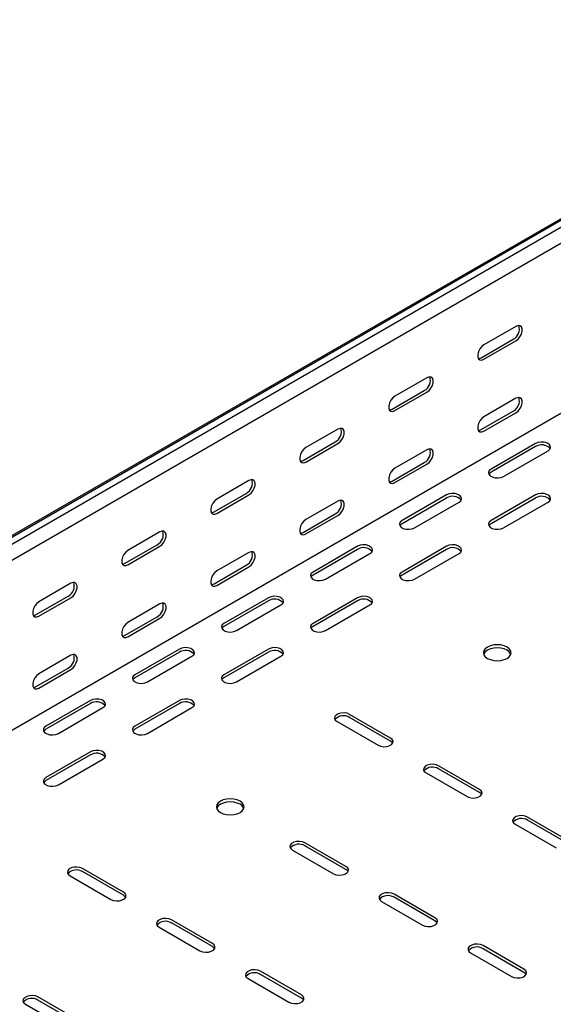
# Model space of a CAD drawing. Units: millimetres. Extents: x 80 to 3364, y 142 to 2624.
# Drawn here: x 2358 to 2570, y 1095 to 1486 of the extents above; entities that cross this region are included whole.
import ezdxf

# ---------------------------------------------------------------- set-up
doc = ezdxf.new("R2010")
doc.units = ezdxf.units.MM

msp = doc.modelspace()

# ---------------------------------------------------------------- linework, layer by layer
at = {"color": 7, "linetype": 'Continuous', "lineweight": 25}
for p, q in [((2711.08, 1486.44), (943.31, 465.93)), ((939.36, 464.38), (2707.12, 1484.89)), ((2713.49, 1485.05), (945.72, 464.54)), ((2713.49, 1478.69), (945.72, 458.18)), ((2707.83, 1407.91), (940.06, 387.4)), ((2555.1, 1364.65), (2542.37, 1357.3)), ((2541.31, 1352.2), (2554.04, 1359.54)), ((2542.37, 1351.58), (2555.1, 1358.93)), ((2519.74, 1344.24), (2507.01, 1336.89)), ((2505.95, 1331.79), (2518.68, 1339.13)), ((2507.01, 1331.17), (2519.74, 1338.52)), ((2555.1, 1336.07), (2542.37, 1328.72)), ((2541.31, 1323.62), (2554.04, 1330.97)), ((2542.37, 1323.01), (2555.1, 1330.35)), ((2484.39, 1323.83), (2471.66, 1316.48)), ((2470.6, 1311.38), (2483.32, 1318.72)), ((2471.66, 1310.76), (2484.39, 1318.11)), ((2562.87, 1318.11), (2545.2, 1307.9)), ((2519.74, 1315.66), (2507.01, 1308.31)), ((2562.87, 1316.88), (2545.2, 1306.68)), ((2550.15, 1305.04), (2567.82, 1315.25)), ((2505.95, 1303.21), (2518.68, 1310.55)), ((2507.01, 1302.6), (2519.74, 1309.94)), ((2449.03, 1303.42), (2436.3, 1296.07)), ((2435.24, 1290.97), (2447.97, 1298.31)), ((2436.3, 1290.35), (2449.03, 1297.7)), ((2484.39, 1295.25), (2471.66, 1287.9)), ((2527.52, 1297.69), (2509.84, 1287.49)), ((2527.52, 1296.47), (2509.84, 1286.26)), ((2514.79, 1284.63), (2532.47, 1294.84)), ((2562.87, 1297.69), (2545.2, 1287.49)), ((2562.87, 1296.47), (2545.2, 1286.26)), ((2550.15, 1284.63), (2567.82, 1294.84)), ((2470.6, 1282.8), (2483.32, 1290.14)), ((2471.66, 1282.18), (2484.39, 1289.53)), ((2413.67, 1283.01), (2400.95, 1275.66)), ((2399.89, 1270.56), (2412.61, 1277.9)), ((2400.95, 1269.94), (2413.67, 1277.29)), ((2449.03, 1274.84), (2436.3, 1267.49)), ((2492.16, 1277.28), (2474.49, 1267.08)), ((2492.16, 1276.06), (2474.49, 1265.85)), ((2527.52, 1277.28), (2509.84, 1267.08)), ((2527.52, 1276.06), (2509.84, 1265.85)), ((2479.44, 1264.22), (2497.11, 1274.43)), ((2514.79, 1264.22), (2532.47, 1274.43)), ((2435.24, 1262.39), (2447.97, 1269.73)), ((2436.3, 1261.77), (2449.03, 1269.12)), ((2378.32, 1262.6), (2365.59, 1255.25)), ((2364.53, 1250.15), (2377.26, 1257.49)), ((2365.59, 1249.53), (2378.32, 1256.88)), ((2456.81, 1256.87), (2439.13, 1246.67)), ((2456.81, 1255.65), (2439.13, 1245.44)), ((2492.16, 1256.87), (2474.49, 1246.67)), ((2492.16, 1255.65), (2474.49, 1245.44)), ((2413.67, 1254.43), (2400.95, 1247.08)), ((2444.08, 1243.81), (2461.76, 1254.02)), ((2479.44, 1243.81), (2497.11, 1254.02)), ((2399.89, 1241.98), (2412.61, 1249.32)), ((2400.95, 1241.36), (2413.67, 1248.71)), ((2421.45, 1236.46), (2403.77, 1226.26)), ((2456.81, 1236.46), (2439.13, 1226.26)), ((2378.32, 1234.02), (2365.59, 1226.67)), ((2421.45, 1235.24), (2403.77, 1225.03)), ((2408.72, 1223.4), (2426.4, 1233.61)), ((2456.81, 1235.24), (2439.13, 1225.03)), ((2444.08, 1223.4), (2461.76, 1233.61)), ((2364.53, 1221.57), (2377.26, 1228.91)), ((2365.59, 1220.95), (2378.32, 1228.3)), ((2386.1, 1216.05), (2368.42, 1205.85)), ((2386.1, 1214.83), (2368.42, 1204.62)), ((2373.37, 1202.99), (2391.05, 1213.2)), ((2421.45, 1216.05), (2403.77, 1205.85)), ((2421.45, 1214.83), (2403.77, 1204.62)), ((2408.72, 1202.99), (2426.4, 1213.2)), ((2505.24, 1201.15), (2488.98, 1210.54)), ((2505.24, 1199.93), (2488.98, 1209.32)), ((2484.03, 1207.69), (2500.3, 1198.3)), ((2386.1, 1195.64), (2368.42, 1185.44)), ((2386.1, 1194.42), (2368.42, 1184.21)), ((2373.37, 1182.58), (2391.05, 1192.79)), ((2540.6, 1180.74), (2524.34, 1190.13)), ((2540.6, 1179.52), (2524.34, 1188.91)), ((2519.39, 1187.28), (2535.65, 1177.89)), ((2575.96, 1160.33), (2559.69, 1169.72)), ((2554.74, 1166.87), (2571.01, 1157.48)), ((2575.96, 1159.11), (2559.69, 1168.5)), ((2487.57, 1150.13), (2471.3, 1159.52)), ((2487.57, 1148.9), (2471.3, 1158.29)), ((2466.35, 1156.66), (2482.62, 1147.27)), ((2377.97, 1146.46), (2394.23, 1137.07)), ((2399.18, 1139.92), (2382.92, 1149.31)), ((2399.18, 1138.7), (2382.92, 1148.09)), ((2522.92, 1129.72), (2506.66, 1139.11)), ((2501.71, 1136.25), (2517.97, 1126.86)), ((2522.92, 1128.49), (2506.66, 1137.88)), ((2434.53, 1119.51), (2418.27, 1128.9)), ((2434.53, 1118.29), (2418.27, 1127.68)), ((2413.32, 1126.05), (2429.58, 1116.66)), ((2558.28, 1109.31), (2542.01, 1118.7)), ((2537.06, 1115.84), (2553.33, 1106.45)), ((2558.28, 1108.08), (2542.01, 1117.47)), ((2469.89, 1099.1), (2453.63, 1108.49)), ((2469.89, 1097.88), (2453.63, 1107.27)), ((2448.68, 1105.63), (2464.94, 1096.25)), ((2360.29, 1095.43), (2376.55, 1086.04)), ((2381.5, 1088.9), (2365.24, 1098.29)), ((2381.5, 1087.67), (2365.24, 1097.06))]:
    msp.add_line(p, q, dxfattribs=at)
at = {"color": 7, "linetype": 'Continuous', "lineweight": 25, "flags": 128}
for points in [[(2555.1, 1358.93), (2555.94, 1359.59), (2556.69, 1360.52), (2557.24, 1361.6), (2557.53, 1362.7), (2557.53, 1363.69), (2557.24, 1364.46), (2556.69, 1364.9), (2555.94, 1364.96), (2555.1, 1364.65)], [(2542.37, 1357.3), (2541.52, 1356.64), (2540.78, 1355.71), (2540.22, 1354.63), (2539.93, 1353.53), (2539.93, 1352.54), (2540.22, 1351.78), (2540.78, 1351.33), (2541.52, 1351.27), (2542.37, 1351.58)], [(2540.17, 1351.86), (2540.46, 1351.88), (2541.31, 1352.2)], [(2519.74, 1338.52), (2520.59, 1339.18), (2521.33, 1340.11), (2521.88, 1341.19), (2522.18, 1342.29), (2522.18, 1343.28), (2521.88, 1344.05), (2521.33, 1344.49), (2520.59, 1344.55), (2519.74, 1344.24)], [(2507.01, 1336.89), (2506.17, 1336.23), (2505.42, 1335.3), (2504.87, 1334.22), (2504.58, 1333.12), (2504.58, 1332.13), (2504.87, 1331.37), (2505.42, 1330.92), (2506.17, 1330.86), (2507.01, 1331.17)], [(2555.1, 1330.35), (2555.94, 1331.01), (2556.69, 1331.94), (2557.24, 1333.02), (2557.53, 1334.12), (2557.53, 1335.11), (2557.24, 1335.88), (2556.69, 1336.32), (2555.94, 1336.38), (2555.1, 1336.07)], [(2504.81, 1331.45), (2505.11, 1331.47), (2505.95, 1331.79)], [(2542.37, 1328.72), (2541.52, 1328.06), (2540.78, 1327.13), (2540.22, 1326.05), (2539.93, 1324.95), (2539.93, 1323.96), (2540.22, 1323.2), (2540.78, 1322.76), (2541.52, 1322.69), (2542.37, 1323.01)], [(2484.39, 1318.11), (2485.23, 1318.77), (2485.98, 1319.7), (2486.53, 1320.78), (2486.82, 1321.88), (2486.82, 1322.87), (2486.53, 1323.64), (2485.98, 1324.08), (2485.23, 1324.14), (2484.39, 1323.83)], [(2540.17, 1323.28), (2540.46, 1323.3), (2541.31, 1323.62)], [(2567.82, 1315.25), (2568.52, 1315.82), (2568.84, 1316.5), (2568.73, 1317.2), (2568.22, 1317.84), (2567.36, 1318.33), (2566.25, 1318.63), (2565.04, 1318.69), (2563.87, 1318.51), (2562.87, 1318.11)], [(2471.66, 1316.48), (2470.81, 1315.82), (2470.07, 1314.89), (2469.51, 1313.81), (2469.22, 1312.71), (2469.22, 1311.72), (2469.51, 1310.96), (2470.07, 1310.51), (2470.81, 1310.45), (2471.66, 1310.76)], [(2519.74, 1309.94), (2520.59, 1310.6), (2521.33, 1311.53), (2521.88, 1312.61), (2522.18, 1313.71), (2522.18, 1314.7), (2521.88, 1315.47), (2521.33, 1315.91), (2520.59, 1315.97), (2519.74, 1315.66)], [(2469.46, 1311.04), (2469.75, 1311.06), (2470.6, 1311.38)], [(2507.01, 1308.31), (2506.17, 1307.65), (2505.42, 1306.72), (2504.87, 1305.64), (2504.58, 1304.54), (2504.58, 1303.55), (2504.87, 1302.79), (2505.42, 1302.35), (2506.17, 1302.28), (2507.01, 1302.6)], [(2545.2, 1307.9), (2544.5, 1307.33), (2544.18, 1306.65), (2544.29, 1305.95), (2544.8, 1305.31), (2545.66, 1304.82), (2546.77, 1304.52), (2547.98, 1304.46), (2549.15, 1304.64), (2550.15, 1305.04)], [(2545.2, 1306.68), (2544.5, 1306.1), (2544.34, 1305.86)], [(2449.03, 1297.7), (2449.88, 1298.36), (2450.62, 1299.29), (2451.17, 1300.37), (2451.47, 1301.47), (2451.47, 1302.46), (2451.17, 1303.23), (2450.62, 1303.67), (2449.88, 1303.73), (2449.03, 1303.42)], [(2504.81, 1302.87), (2505.11, 1302.89), (2505.95, 1303.21)], [(2436.3, 1296.07), (2435.46, 1295.41), (2434.71, 1294.48), (2434.16, 1293.4), (2433.86, 1292.3), (2433.86, 1291.31), (2434.16, 1290.55), (2434.71, 1290.1), (2435.46, 1290.04), (2436.3, 1290.35)], [(2484.39, 1289.53), (2485.23, 1290.19), (2485.98, 1291.12), (2486.53, 1292.2), (2486.82, 1293.3), (2486.82, 1294.29), (2486.53, 1295.06), (2485.98, 1295.5), (2485.23, 1295.56), (2484.39, 1295.25)], [(2532.47, 1294.84), (2533.17, 1295.41), (2533.48, 1296.09), (2533.37, 1296.79), (2532.86, 1297.43), (2532, 1297.92), (2530.9, 1298.22), (2529.69, 1298.28), (2528.51, 1298.1), (2527.52, 1297.69)], [(2567.82, 1294.84), (2568.52, 1295.41), (2568.84, 1296.09), (2568.73, 1296.79), (2568.22, 1297.43), (2567.36, 1297.92), (2566.25, 1298.22), (2565.04, 1298.28), (2563.87, 1298.1), (2562.87, 1297.69)], [(2434.1, 1290.63), (2434.39, 1290.65), (2435.24, 1290.97)], [(2471.66, 1287.9), (2470.81, 1287.24), (2470.07, 1286.31), (2469.51, 1285.23), (2469.22, 1284.13), (2469.22, 1283.14), (2469.51, 1282.38), (2470.07, 1281.94), (2470.81, 1281.87), (2471.66, 1282.18)], [(2509.84, 1287.49), (2509.14, 1286.91), (2508.83, 1286.24), (2508.94, 1285.54), (2509.45, 1284.9), (2510.31, 1284.41), (2511.41, 1284.11), (2512.62, 1284.05), (2513.8, 1284.23), (2514.79, 1284.63)], [(2545.2, 1287.49), (2544.5, 1286.91), (2544.18, 1286.24), (2544.29, 1285.54), (2544.8, 1284.9), (2545.66, 1284.41), (2546.77, 1284.11), (2547.98, 1284.05), (2549.15, 1284.23), (2550.15, 1284.63)], [(2413.67, 1277.29), (2414.52, 1277.95), (2415.27, 1278.88), (2415.82, 1279.96), (2416.11, 1281.06), (2416.11, 1282.05), (2415.82, 1282.82), (2415.27, 1283.26), (2414.52, 1283.32), (2413.67, 1283.01)], [(2469.46, 1282.46), (2469.75, 1282.48), (2470.6, 1282.8)], [(2509.84, 1286.26), (2509.14, 1285.69), (2508.98, 1285.45)], [(2545.2, 1286.26), (2544.5, 1285.69), (2544.34, 1285.45)], [(2400.95, 1275.66), (2400.1, 1275), (2399.36, 1274.07), (2398.8, 1272.99), (2398.51, 1271.89), (2398.51, 1270.9), (2398.8, 1270.13), (2399.36, 1269.69), (2400.1, 1269.63), (2400.95, 1269.94)], [(2449.03, 1269.12), (2449.88, 1269.78), (2450.62, 1270.71), (2451.17, 1271.79), (2451.47, 1272.89), (2451.47, 1273.88), (2451.17, 1274.65), (2450.62, 1275.09), (2449.88, 1275.15), (2449.03, 1274.84)], [(2497.11, 1274.43), (2497.81, 1275), (2498.12, 1275.68), (2498.02, 1276.38), (2497.51, 1277.01), (2496.65, 1277.51), (2495.54, 1277.81), (2494.33, 1277.87), (2493.16, 1277.69), (2492.16, 1277.28)], [(2532.47, 1274.43), (2533.17, 1275), (2533.48, 1275.68), (2533.37, 1276.38), (2532.86, 1277.01), (2532, 1277.51), (2530.9, 1277.81), (2529.69, 1277.87), (2528.51, 1277.69), (2527.52, 1277.28)], [(2398.75, 1270.22), (2399.04, 1270.24), (2399.89, 1270.56)], [(2436.3, 1267.49), (2435.46, 1266.83), (2434.71, 1265.9), (2434.16, 1264.82), (2433.86, 1263.72), (2433.86, 1262.73), (2434.16, 1261.97), (2434.71, 1261.52), (2435.46, 1261.46), (2436.3, 1261.77)], [(2474.49, 1267.08), (2473.79, 1266.5), (2473.47, 1265.83), (2473.58, 1265.13), (2474.09, 1264.49), (2474.95, 1264), (2476.05, 1263.7), (2477.27, 1263.64), (2478.44, 1263.82), (2479.44, 1264.22)], [(2509.84, 1267.08), (2509.14, 1266.5), (2508.83, 1265.83), (2508.94, 1265.13), (2509.45, 1264.49), (2510.31, 1264), (2511.41, 1263.7), (2512.62, 1263.64), (2513.8, 1263.82), (2514.79, 1264.22)], [(2474.49, 1265.85), (2473.79, 1265.28), (2473.63, 1265.04)], [(2509.84, 1265.85), (2509.14, 1265.28), (2508.98, 1265.04)], [(2378.32, 1256.88), (2379.17, 1257.54), (2379.91, 1258.47), (2380.46, 1259.55), (2380.76, 1260.65), (2380.76, 1261.64), (2380.46, 1262.4), (2379.91, 1262.85), (2379.17, 1262.91), (2378.32, 1262.6)], [(2434.1, 1262.05), (2434.39, 1262.07), (2435.24, 1262.39)], [(2461.76, 1254.02), (2462.45, 1254.59), (2462.77, 1255.27), (2462.66, 1255.97), (2462.15, 1256.6), (2461.29, 1257.1), (2460.19, 1257.4), (2458.98, 1257.46), (2457.8, 1257.28), (2456.81, 1256.87)], [(2497.11, 1254.02), (2497.81, 1254.59), (2498.12, 1255.27), (2498.02, 1255.97), (2497.51, 1256.6), (2496.65, 1257.1), (2495.54, 1257.4), (2494.33, 1257.46), (2493.16, 1257.28), (2492.16, 1256.87)], [(2365.59, 1255.25), (2364.74, 1254.59), (2364, 1253.66), (2363.45, 1252.58), (2363.15, 1251.48), (2363.15, 1250.49), (2363.45, 1249.72), (2364, 1249.28), (2364.74, 1249.22), (2365.59, 1249.53)], [(2413.67, 1248.71), (2414.52, 1249.37), (2415.27, 1250.3), (2415.82, 1251.38), (2416.11, 1252.48), (2416.11, 1253.47), (2415.82, 1254.24), (2415.27, 1254.68), (2414.52, 1254.74), (2413.67, 1254.43)], [(2363.39, 1249.81), (2363.68, 1249.83), (2364.53, 1250.15)], [(2400.95, 1247.08), (2400.1, 1246.42), (2399.36, 1245.49), (2398.8, 1244.41), (2398.51, 1243.31), (2398.51, 1242.32), (2398.8, 1241.56), (2399.36, 1241.11), (2400.1, 1241.05), (2400.95, 1241.36)], [(2439.13, 1246.67), (2438.43, 1246.09), (2438.12, 1245.42), (2438.22, 1244.72), (2438.74, 1244.08), (2439.6, 1243.59), (2440.7, 1243.29), (2441.91, 1243.23), (2443.08, 1243.41), (2444.08, 1243.81)], [(2439.13, 1245.44), (2438.43, 1244.87), (2438.27, 1244.63)], [(2474.49, 1246.67), (2473.79, 1246.09), (2473.47, 1245.42), (2473.58, 1244.72), (2474.09, 1244.08), (2474.95, 1243.59), (2476.05, 1243.29), (2477.27, 1243.23), (2478.44, 1243.41), (2479.44, 1243.81)], [(2474.49, 1245.44), (2473.79, 1244.87), (2473.63, 1244.63)], [(2398.75, 1241.64), (2399.04, 1241.66), (2399.89, 1241.98)], [(2426.4, 1233.61), (2427.1, 1234.18), (2427.41, 1234.86), (2427.31, 1235.56), (2426.79, 1236.19), (2425.94, 1236.69), (2424.83, 1236.99), (2423.62, 1237.05), (2422.45, 1236.87), (2421.45, 1236.46)], [(2461.76, 1233.61), (2462.45, 1234.18), (2462.77, 1234.86), (2462.66, 1235.56), (2462.15, 1236.19), (2461.29, 1236.69), (2460.19, 1236.99), (2458.98, 1237.05), (2457.8, 1236.87), (2456.81, 1236.46)], [(2551.56, 1237.28), (2550.42, 1237.79), (2549.09, 1238.1), (2547.67, 1238.21), (2546.25, 1238.1), (2544.92, 1237.79), (2543.78, 1237.28), (2542.91, 1236.62), (2542.36, 1235.86), (2542.17, 1235.04), (2542.36, 1234.21), (2542.91, 1233.45), (2543.78, 1232.79), (2544.92, 1232.29), (2546.25, 1231.97), (2547.67, 1231.86), (2549.09, 1231.97), (2550.42, 1232.29), (2551.56, 1232.79), (2552.43, 1233.45), (2552.98, 1234.21), (2553.17, 1235.04), (2552.98, 1235.86), (2552.43, 1236.62), (2551.56, 1237.28)], [(2553.07, 1234.42), (2552.98, 1234.63), (2552.43, 1235.4), (2551.56, 1236.06), (2550.42, 1236.56), (2549.09, 1236.88), (2547.67, 1236.99), (2546.25, 1236.88), (2544.92, 1236.56), (2543.78, 1236.06), (2542.91, 1235.4), (2542.36, 1234.63), (2542.27, 1234.42)], [(2378.32, 1228.3), (2379.17, 1228.96), (2379.91, 1229.89), (2380.46, 1230.97), (2380.76, 1232.07), (2380.76, 1233.06), (2380.46, 1233.83), (2379.91, 1234.27), (2379.17, 1234.33), (2378.32, 1234.02)], [(2365.59, 1226.67), (2364.74, 1226.01), (2364, 1225.08), (2363.45, 1224), (2363.15, 1222.9), (2363.15, 1221.91), (2363.45, 1221.15), (2364, 1220.7), (2364.74, 1220.64), (2365.59, 1220.95)], [(2403.77, 1226.26), (2403.08, 1225.68), (2402.76, 1225.01), (2402.87, 1224.31), (2403.38, 1223.67), (2404.24, 1223.18), (2405.34, 1222.88), (2406.55, 1222.82), (2407.73, 1223), (2408.72, 1223.4)], [(2403.77, 1225.03), (2403.08, 1224.46), (2402.91, 1224.22)], [(2439.13, 1226.26), (2438.43, 1225.68), (2438.12, 1225.01), (2438.22, 1224.31), (2438.74, 1223.67), (2439.6, 1223.18), (2440.7, 1222.88), (2441.91, 1222.82), (2443.08, 1223), (2444.08, 1223.4)], [(2439.13, 1225.03), (2438.43, 1224.46), (2438.27, 1224.22)], [(2363.39, 1221.23), (2363.68, 1221.25), (2364.53, 1221.57)], [(2391.05, 1213.2), (2391.74, 1213.77), (2392.06, 1214.45), (2391.95, 1215.15), (2391.44, 1215.78), (2390.58, 1216.28), (2389.48, 1216.58), (2388.27, 1216.64), (2387.09, 1216.46), (2386.1, 1216.05)], [(2426.4, 1213.2), (2427.1, 1213.77), (2427.41, 1214.45), (2427.31, 1215.15), (2426.79, 1215.78), (2425.94, 1216.28), (2424.83, 1216.58), (2423.62, 1216.64), (2422.45, 1216.46), (2421.45, 1216.05)], [(2488.98, 1210.54), (2487.99, 1210.95), (2486.81, 1211.13), (2485.6, 1211.07), (2484.5, 1210.77), (2483.64, 1210.27), (2483.13, 1209.64), (2483.02, 1208.94), (2483.33, 1208.26), (2484.03, 1207.69)], [(2368.42, 1205.85), (2367.72, 1205.27), (2367.41, 1204.6), (2367.51, 1203.9), (2368.03, 1203.26), (2368.89, 1202.77), (2369.99, 1202.47), (2371.2, 1202.41), (2372.37, 1202.59), (2373.37, 1202.99)], [(2368.42, 1204.62), (2367.72, 1204.05), (2367.56, 1203.81)], [(2403.77, 1205.85), (2403.08, 1205.27), (2402.76, 1204.6), (2402.87, 1203.9), (2403.38, 1203.26), (2404.24, 1202.77), (2405.34, 1202.47), (2406.55, 1202.41), (2407.73, 1202.59), (2408.72, 1202.99)], [(2403.77, 1204.62), (2403.08, 1204.05), (2402.91, 1203.81)], [(2500.3, 1198.3), (2501.29, 1197.89), (2502.46, 1197.71), (2503.68, 1197.77), (2504.78, 1198.07), (2505.64, 1198.57), (2506.15, 1199.2), (2506.26, 1199.9), (2505.94, 1200.58), (2505.24, 1201.15)], [(2506.11, 1199.11), (2505.94, 1199.35), (2505.24, 1199.93)], [(2391.05, 1192.79), (2391.74, 1193.36), (2392.06, 1194.04), (2391.95, 1194.74), (2391.44, 1195.37), (2390.58, 1195.87), (2389.48, 1196.17), (2388.27, 1196.23), (2387.09, 1196.05), (2386.1, 1195.64)], [(2524.34, 1190.13), (2523.34, 1190.54), (2522.17, 1190.72), (2520.96, 1190.66), (2519.85, 1190.36), (2518.99, 1189.86), (2518.48, 1189.23), (2518.38, 1188.53), (2518.69, 1187.85), (2519.39, 1187.28)], [(2368.42, 1185.44), (2367.72, 1184.86), (2367.41, 1184.19), (2367.51, 1183.49), (2368.03, 1182.85), (2368.89, 1182.35), (2369.99, 1182.06), (2371.2, 1182), (2372.37, 1182.18), (2373.37, 1182.58)], [(2368.42, 1184.21), (2367.72, 1183.64), (2367.56, 1183.4)], [(2535.65, 1177.89), (2536.65, 1177.48), (2537.82, 1177.3), (2539.03, 1177.36), (2540.13, 1177.66), (2540.99, 1178.16), (2541.51, 1178.79), (2541.61, 1179.49), (2541.3, 1180.17), (2540.6, 1180.74)], [(2541.46, 1178.7), (2541.3, 1178.94), (2540.6, 1179.52)], [(2445.49, 1176.05), (2444.36, 1176.55), (2443.03, 1176.87), (2441.61, 1176.98), (2440.18, 1176.87), (2438.86, 1176.55), (2437.72, 1176.05), (2436.84, 1175.39), (2436.29, 1174.63), (2436.11, 1173.8), (2436.29, 1172.98), (2436.84, 1172.22), (2437.72, 1171.56), (2438.86, 1171.06), (2440.18, 1170.74), (2441.61, 1170.63), (2443.03, 1170.74), (2444.36, 1171.06), (2445.49, 1171.56), (2446.37, 1172.22), (2446.92, 1172.98), (2447.11, 1173.8), (2446.92, 1174.63), (2446.37, 1175.39), (2445.49, 1176.05)], [(2447, 1173.19), (2446.92, 1173.4), (2446.37, 1174.17), (2445.49, 1174.83), (2444.36, 1175.33), (2443.03, 1175.65), (2441.61, 1175.76), (2440.18, 1175.65), (2438.86, 1175.33), (2437.72, 1174.83), (2436.84, 1174.17), (2436.29, 1173.4), (2436.21, 1173.19)], [(2559.69, 1169.72), (2558.7, 1170.13), (2557.52, 1170.31), (2556.31, 1170.25), (2555.21, 1169.95), (2554.35, 1169.45), (2553.84, 1168.82), (2553.73, 1168.12), (2554.05, 1167.44), (2554.74, 1166.87)], [(2471.3, 1159.52), (2470.31, 1159.92), (2469.13, 1160.1), (2467.92, 1160.04), (2466.82, 1159.74), (2465.96, 1159.25), (2465.45, 1158.61), (2465.34, 1157.91), (2465.66, 1157.24), (2466.35, 1156.66)], [(2382.92, 1149.31), (2381.92, 1149.72), (2380.75, 1149.9), (2379.53, 1149.84), (2378.43, 1149.54), (2377.57, 1149.04), (2377.06, 1148.41), (2376.95, 1147.71), (2377.27, 1147.03), (2377.97, 1146.46)], [(2482.62, 1147.27), (2483.61, 1146.87), (2484.79, 1146.69), (2486, 1146.75), (2487.1, 1147.05), (2487.96, 1147.54), (2488.47, 1148.18), (2488.58, 1148.88), (2488.26, 1149.55), (2487.57, 1150.13)], [(2488.43, 1148.09), (2488.26, 1148.33), (2487.57, 1148.9)], [(2394.23, 1137.07), (2395.22, 1136.66), (2396.4, 1136.48), (2397.61, 1136.54), (2398.71, 1136.84), (2399.57, 1137.34), (2400.08, 1137.97), (2400.19, 1138.67), (2399.88, 1139.35), (2399.18, 1139.92)], [(2400.04, 1137.88), (2399.88, 1138.12), (2399.18, 1138.7)], [(2506.66, 1139.11), (2505.66, 1139.51), (2504.49, 1139.69), (2503.28, 1139.63), (2502.18, 1139.33), (2501.32, 1138.84), (2500.8, 1138.2), (2500.7, 1137.5), (2501.01, 1136.82), (2501.71, 1136.25)], [(2418.27, 1128.9), (2417.27, 1129.3), (2416.1, 1129.49), (2414.89, 1129.43), (2413.79, 1129.13), (2412.93, 1128.63), (2412.42, 1128), (2412.31, 1127.3), (2412.62, 1126.62), (2413.32, 1126.05)], [(2517.97, 1126.86), (2518.97, 1126.46), (2520.14, 1126.28), (2521.35, 1126.34), (2522.46, 1126.64), (2523.31, 1127.13), (2523.83, 1127.77), (2523.93, 1128.47), (2523.62, 1129.14), (2522.92, 1129.72)], [(2523.78, 1127.68), (2523.62, 1127.92), (2522.92, 1128.49)], [(2429.58, 1116.66), (2430.58, 1116.25), (2431.75, 1116.07), (2432.97, 1116.13), (2434.07, 1116.43), (2434.93, 1116.93), (2435.44, 1117.56), (2435.55, 1118.26), (2435.23, 1118.94), (2434.53, 1119.51)], [(2542.01, 1118.7), (2541.02, 1119.1), (2539.84, 1119.28), (2538.63, 1119.22), (2537.53, 1118.92), (2536.67, 1118.43), (2536.16, 1117.79), (2536.05, 1117.09), (2536.37, 1116.41), (2537.06, 1115.84)], [(2435.39, 1117.47), (2435.23, 1117.71), (2434.53, 1118.29)], [(2453.63, 1108.49), (2452.63, 1108.89), (2451.46, 1109.08), (2450.25, 1109.02), (2449.14, 1108.72), (2448.28, 1108.22), (2447.77, 1107.59), (2447.66, 1106.89), (2447.98, 1106.21), (2448.68, 1105.63)], [(2553.33, 1106.45), (2554.32, 1106.05), (2555.5, 1105.87), (2556.71, 1105.93), (2557.81, 1106.22), (2558.67, 1106.72), (2559.18, 1107.36), (2559.29, 1108.06), (2558.97, 1108.73), (2558.28, 1109.31)], [(2559.14, 1107.27), (2558.97, 1107.51), (2558.28, 1108.08)], [(2365.24, 1098.29), (2364.24, 1098.69), (2363.07, 1098.87), (2361.86, 1098.81), (2360.76, 1098.51), (2359.9, 1098.02), (2359.38, 1097.38), (2359.28, 1096.68), (2359.59, 1096), (2360.29, 1095.43)], [(2464.94, 1096.25), (2465.94, 1095.84), (2467.11, 1095.66), (2468.32, 1095.72), (2469.42, 1096.02), (2470.28, 1096.52), (2470.8, 1097.15), (2470.9, 1097.85), (2470.59, 1098.53), (2469.89, 1099.1)], [(2470.75, 1097.06), (2470.59, 1097.3), (2469.89, 1097.88)]]:
    msp.add_lwpolyline(points, dxfattribs=at)
at = {"color": 7, "linetype": 'Continuous', "lineweight": 25}
for centre, start, end in [((2551.86, 1363.59), 298.2645, 17.7382), ((2516.51, 1343.18), 298.2645, 17.7382), ((2551.86, 1335.01), 298.2645, 17.7382), ((2481.15, 1322.77), 298.2645, 17.7382), ((2516.51, 1314.6), 298.2645, 17.7382), ((2565.29, 1312.98), 42.2738, 121.7313), ((2445.8, 1302.36), 298.2645, 17.7382), ((2481.15, 1294.19), 298.2645, 17.7382), ((2529.93, 1292.57), 42.2738, 121.7313), ((2565.29, 1292.57), 42.2738, 121.7313), ((2410.44, 1281.95), 298.2645, 17.7382), ((2445.8, 1273.78), 298.2645, 17.7382), ((2494.58, 1272.16), 42.2738, 121.7313), ((2529.93, 1272.16), 42.2738, 121.7313), ((2375.09, 1261.54), 298.2645, 17.7382), ((2459.22, 1251.75), 42.2738, 121.7313), ((2494.58, 1251.75), 42.2738, 121.7313), ((2410.44, 1253.37), 298.2645, 17.7382), ((2423.87, 1231.34), 42.2738, 121.7313), ((2459.22, 1231.34), 42.2738, 121.7313), ((2375.09, 1232.96), 298.2645, 17.7382), ((2388.51, 1210.93), 42.2738, 121.7313), ((2423.87, 1210.93), 42.2738, 121.7313), ((2486.57, 1205.41), 58.2687, 137.7262), ((2388.51, 1190.52), 42.2738, 121.7313), ((2521.92, 1185), 58.2687, 137.7262), ((2557.28, 1164.59), 58.2687, 137.7262), ((2468.89, 1154.39), 58.2687, 137.7262), ((2380.5, 1144.18), 58.2687, 137.7262), ((2504.24, 1133.98), 58.2687, 137.7262), ((2415.86, 1123.77), 58.2687, 137.7262), ((2539.6, 1113.57), 58.2687, 137.7262), ((2451.21, 1103.36), 58.2687, 137.7262), ((2362.82, 1093.16), 58.2687, 137.7262)]:
    msp.add_arc(centre, 4.59, start, end, dxfattribs=at)

doc.saveas('drawing.dxf')
